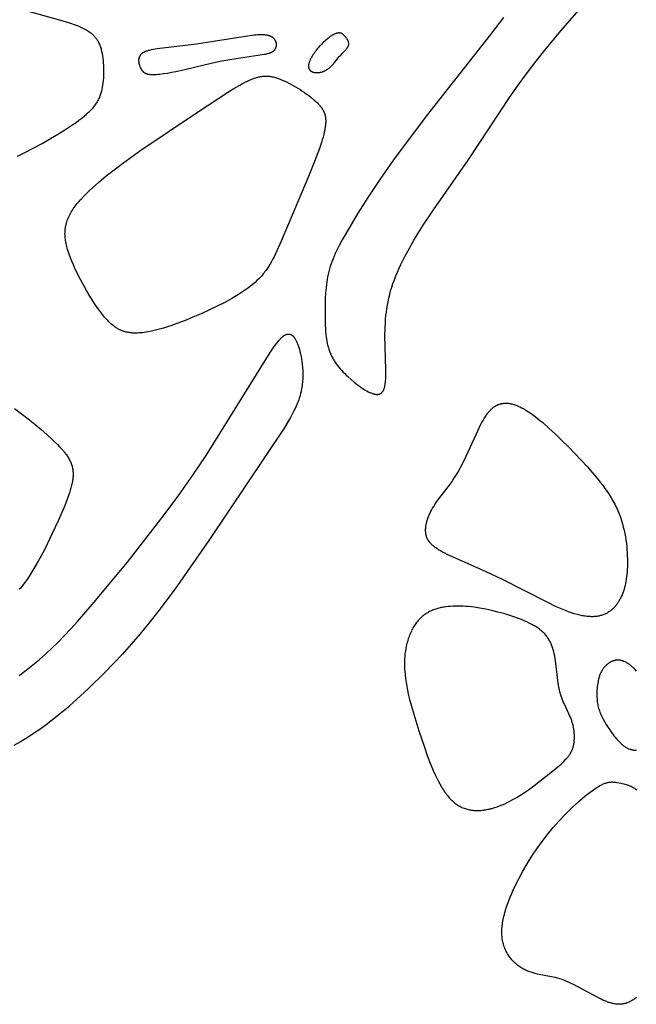
# Model space of a CAD drawing. Extents: x -220 to 187, y -210 to 225.
# Drawn here: x -94 to -79, y -59 to -36 of the extents above; entities that cross this region are included whole.
import ezdxf

# ---------------------------------------------------------------- set-up
doc = ezdxf.new("R2010")
doc.units = 0
doc.header["$MEASUREMENT"] = 0
doc.layers.add('LAYER_1', color=7, linetype='Continuous', true_color=0xffffff)

msp = doc.modelspace()

# ---------------------------------------------------------------- linework, layer by layer
at = {"layer": 'LAYER_1', "color": 5, "true_color": 0x0000ff}
for points in [[(-82.311, -35.709), (-82.617, -36.11), (-84.133, -38.031), (-84.898, -39.059), (-85.221, -39.521), (-85.499, -39.939), (-85.735, -40.313), (-85.935, -40.644), (-86.102, -40.934), (-86.174, -41.067), (-86.237, -41.195), (-86.266, -41.257), (-86.294, -41.318), (-86.319, -41.379), (-86.342, -41.439), (-86.364, -41.499), (-86.384, -41.559), (-86.402, -41.619), (-86.418, -41.68), (-86.433, -41.741), (-86.446, -41.803), (-86.457, -41.865), (-86.467, -41.927), (-86.475, -41.99), (-86.483, -42.053), (-86.494, -42.18), (-86.501, -42.307), (-86.505, -42.434), (-86.507, -42.683), (-86.503, -42.925), (-86.497, -43.043), (-86.493, -43.1), (-86.488, -43.157), (-86.482, -43.213), (-86.474, -43.268), (-86.465, -43.322), (-86.454, -43.375), (-86.448, -43.401), (-86.442, -43.427), (-86.435, -43.453), (-86.428, -43.478), (-86.42, -43.503), (-86.412, -43.528), (-86.403, -43.553), (-86.394, -43.577), (-86.384, -43.601), (-86.374, -43.625), (-86.363, -43.648), (-86.352, -43.672), (-86.34, -43.695), (-86.328, -43.717), (-86.315, -43.74), (-86.302, -43.762), (-86.288, -43.784), (-86.274, -43.805), (-86.26, -43.827), (-86.245, -43.848), (-86.215, -43.889), (-86.183, -43.93), (-86.15, -43.969), (-86.116, -44.007), (-86.081, -44.045), (-86.045, -44.082), (-86.009, -44.117), (-85.972, -44.152), (-85.897, -44.219), (-85.821, -44.283), (-85.745, -44.343), (-85.707, -44.37), (-85.669, -44.397), (-85.633, -44.422), (-85.596, -44.446), (-85.561, -44.467), (-85.526, -44.487), (-85.492, -44.506), (-85.475, -44.514), (-85.459, -44.522), (-85.443, -44.529), (-85.427, -44.536), (-85.411, -44.542), (-85.396, -44.547), (-85.381, -44.552), (-85.367, -44.557), (-85.353, -44.56), (-85.346, -44.562), (-85.339, -44.564), (-85.332, -44.565), (-85.326, -44.566), (-85.319, -44.567), (-85.313, -44.568), (-85.306, -44.569), (-85.3, -44.569), (-85.294, -44.569), (-85.288, -44.57), (-85.282, -44.57), (-85.276, -44.57), (-85.27, -44.569), (-85.264, -44.569), (-85.259, -44.568), (-85.253, -44.567), (-85.248, -44.566), (-85.243, -44.565), (-85.24, -44.565), (-85.237, -44.564), (-85.235, -44.563), (-85.232, -44.562), (-85.23, -44.562), (-85.227, -44.561), (-85.225, -44.56), (-85.222, -44.559), (-85.22, -44.558), (-85.217, -44.557), (-85.215, -44.556), (-85.213, -44.555), (-85.21, -44.554), (-85.208, -44.552), (-85.206, -44.551), (-85.203, -44.55), (-85.201, -44.548), (-85.199, -44.547), (-85.197, -44.546), (-85.194, -44.544), (-85.192, -44.543), (-85.19, -44.541), (-85.188, -44.539), (-85.186, -44.538), (-85.184, -44.536), (-85.182, -44.534), (-85.18, -44.533), (-85.178, -44.531), (-85.176, -44.529), (-85.174, -44.527), (-85.17, -44.523), (-85.166, -44.519), (-85.162, -44.515), (-85.159, -44.51), (-85.155, -44.505), (-85.152, -44.5), (-85.148, -44.495), (-85.145, -44.49), (-85.142, -44.485), (-85.139, -44.479), (-85.136, -44.473), (-85.133, -44.467), (-85.13, -44.461), (-85.127, -44.454), (-85.125, -44.448), (-85.122, -44.441), (-85.119, -44.434), (-85.117, -44.427), (-85.115, -44.42), (-85.11, -44.404), (-85.106, -44.388), (-85.102, -44.371), (-85.099, -44.353), (-85.095, -44.335), (-85.093, -44.316), (-85.09, -44.295), (-85.088, -44.274), (-85.086, -44.253), (-85.083, -44.207), (-85.081, -44.158), (-85.08, -44.107), (-85.08, -43.996), (-85.099, -43.179), (-85.096, -43.029), (-85.089, -42.875), (-85.084, -42.796), (-85.076, -42.717), (-85.067, -42.637), (-85.056, -42.557), (-85.043, -42.475), (-85.028, -42.392), (-85.01, -42.308), (-84.989, -42.224), (-84.966, -42.138), (-84.94, -42.051), (-84.911, -41.964), (-84.879, -41.875), (-84.844, -41.786), (-84.807, -41.695), (-84.767, -41.605), (-84.724, -41.513), (-84.633, -41.33), (-84.534, -41.145), (-84.428, -40.96), (-84.316, -40.776), (-84.2, -40.594), (-83.958, -40.234), (-83.141, -39.061), (-82.155, -37.566), (-81.969, -37.301), (-81.777, -37.036), (-81.577, -36.774), (-81.373, -36.517), (-80.966, -36.024), (-79.968, -34.862)], [(-93.736, -38.971), (-93.547, -38.877), (-93.352, -38.776), (-93.156, -38.668), (-92.962, -38.558), (-92.774, -38.446), (-92.597, -38.335), (-92.434, -38.227), (-92.359, -38.175), (-92.289, -38.125), (-92.224, -38.076), (-92.165, -38.029), (-92.111, -37.984), (-92.086, -37.961), (-92.062, -37.939), (-92.039, -37.917), (-92.017, -37.895), (-91.996, -37.874), (-91.976, -37.853), (-91.957, -37.831), (-91.94, -37.81), (-91.923, -37.789), (-91.907, -37.768), (-91.892, -37.746), (-91.877, -37.725), (-91.864, -37.704), (-91.851, -37.682), (-91.839, -37.661), (-91.828, -37.639), (-91.817, -37.617), (-91.808, -37.595), (-91.798, -37.572), (-91.79, -37.549), (-91.781, -37.526), (-91.774, -37.503), (-91.767, -37.479), (-91.76, -37.454), (-91.754, -37.43), (-91.748, -37.404), (-91.737, -37.352), (-91.728, -37.299), (-91.721, -37.243), (-91.714, -37.187), (-91.709, -37.129), (-91.706, -37.071), (-91.704, -37.012), (-91.704, -36.953), (-91.705, -36.895), (-91.707, -36.836), (-91.711, -36.778), (-91.716, -36.721), (-91.723, -36.665), (-91.731, -36.61), (-91.74, -36.557), (-91.746, -36.531), (-91.751, -36.506), (-91.757, -36.481), (-91.764, -36.457), (-91.77, -36.433), (-91.778, -36.41), (-91.786, -36.387), (-91.794, -36.365), (-91.803, -36.343), (-91.812, -36.322), (-91.823, -36.301), (-91.828, -36.291), (-91.834, -36.281), (-91.839, -36.27), (-91.845, -36.26), (-91.851, -36.251), (-91.858, -36.241), (-91.864, -36.231), (-91.871, -36.221), (-91.878, -36.212), (-91.885, -36.202), (-91.892, -36.193), (-91.9, -36.184), (-91.908, -36.175), (-91.916, -36.165), (-91.924, -36.156), (-91.932, -36.148), (-91.941, -36.139), (-91.95, -36.13), (-91.959, -36.121), (-91.969, -36.113), (-91.989, -36.095), (-92.01, -36.079), (-92.032, -36.062), (-92.055, -36.046), (-92.079, -36.03), (-92.105, -36.014), (-92.132, -35.998), (-92.16, -35.983), (-92.19, -35.968), (-92.221, -35.952), (-92.254, -35.937), (-92.287, -35.923), (-92.323, -35.908), (-92.398, -35.879), (-92.48, -35.85), (-92.658, -35.793), (-93.532, -35.55)], [(-93.691, -51.176), (-93.529, -51.053), (-93.371, -50.927), (-93.219, -50.798), (-93.071, -50.667), (-92.926, -50.533), (-92.782, -50.392), (-92.635, -50.243), (-92.483, -50.082), (-92.325, -49.908), (-91.977, -49.51), (-91.152, -48.512), (-90.31, -47.436), (-89.943, -46.939), (-89.611, -46.468), (-89.301, -46.005), (-87.799, -43.588), (-87.716, -43.465), (-87.678, -43.412), (-87.642, -43.365), (-87.609, -43.324), (-87.594, -43.305), (-87.579, -43.287), (-87.564, -43.271), (-87.55, -43.256), (-87.536, -43.242), (-87.522, -43.229), (-87.509, -43.217), (-87.497, -43.206), (-87.491, -43.201), (-87.484, -43.196), (-87.478, -43.192), (-87.473, -43.188), (-87.467, -43.184), (-87.461, -43.18), (-87.455, -43.177), (-87.449, -43.173), (-87.444, -43.17), (-87.438, -43.167), (-87.433, -43.165), (-87.427, -43.163), (-87.422, -43.16), (-87.417, -43.158), (-87.411, -43.157), (-87.406, -43.155), (-87.401, -43.154), (-87.396, -43.153), (-87.393, -43.152), (-87.39, -43.152), (-87.388, -43.152), (-87.385, -43.151), (-87.383, -43.151), (-87.38, -43.151), (-87.378, -43.15), (-87.375, -43.15), (-87.372, -43.15), (-87.37, -43.15), (-87.367, -43.15), (-87.365, -43.15), (-87.362, -43.15), (-87.36, -43.15), (-87.357, -43.151), (-87.355, -43.151), (-87.352, -43.151), (-87.35, -43.151), (-87.347, -43.152), (-87.345, -43.152), (-87.342, -43.153), (-87.34, -43.153), (-87.338, -43.154), (-87.335, -43.154), (-87.333, -43.155), (-87.33, -43.156), (-87.328, -43.156), (-87.325, -43.157), (-87.323, -43.158), (-87.321, -43.159), (-87.318, -43.16), (-87.316, -43.161), (-87.313, -43.162), (-87.311, -43.163), (-87.309, -43.164), (-87.306, -43.165), (-87.302, -43.168), (-87.297, -43.17), (-87.292, -43.173), (-87.288, -43.176), (-87.283, -43.18), (-87.278, -43.183), (-87.274, -43.187), (-87.269, -43.191), (-87.265, -43.195), (-87.26, -43.199), (-87.256, -43.204), (-87.251, -43.208), (-87.247, -43.213), (-87.243, -43.218), (-87.238, -43.223), (-87.234, -43.229), (-87.23, -43.235), (-87.225, -43.241), (-87.221, -43.247), (-87.217, -43.253), (-87.209, -43.266), (-87.2, -43.28), (-87.192, -43.295), (-87.184, -43.311), (-87.176, -43.327), (-87.168, -43.344), (-87.161, -43.363), (-87.153, -43.382), (-87.146, -43.402), (-87.138, -43.422), (-87.124, -43.466), (-87.11, -43.514), (-87.097, -43.565), (-87.084, -43.619), (-87.072, -43.676), (-87.061, -43.736), (-87.051, -43.799), (-87.043, -43.864), (-87.037, -43.93), (-87.032, -43.999), (-87.03, -44.069), (-87.03, -44.141), (-87.031, -44.177), (-87.033, -44.214), (-87.035, -44.25), (-87.038, -44.287), (-87.042, -44.324), (-87.046, -44.361), (-87.052, -44.399), (-87.058, -44.436), (-87.065, -44.473), (-87.072, -44.511), (-87.081, -44.548), (-87.091, -44.585), (-87.101, -44.622), (-87.113, -44.659), (-87.126, -44.697), (-87.139, -44.734), (-87.153, -44.771), (-87.169, -44.808), (-87.185, -44.846), (-87.202, -44.883), (-87.238, -44.959), (-87.278, -45.036), (-87.322, -45.114), (-87.368, -45.194), (-87.471, -45.361), (-89.241, -48.008), (-90.033, -49.14), (-90.44, -49.684), (-90.646, -49.945), (-90.853, -50.198), (-91.061, -50.441), (-91.269, -50.673), (-91.475, -50.895), (-91.679, -51.105), (-92.071, -51.488), (-92.433, -51.821), (-92.601, -51.967), (-92.76, -52.1), (-92.913, -52.223), (-93.062, -52.337), (-93.209, -52.444), (-93.357, -52.545), (-93.507, -52.641), (-93.661, -52.734), (-93.822, -52.826)], [(-93.804, -44.902), (-93.645, -45.019), (-93.486, -45.142), (-93.33, -45.267), (-93.181, -45.392), (-93.041, -45.516), (-92.912, -45.634), (-92.797, -45.747), (-92.746, -45.8), (-92.7, -45.851), (-92.657, -45.9), (-92.637, -45.924), (-92.618, -45.947), (-92.6, -45.971), (-92.583, -45.994), (-92.567, -46.017), (-92.552, -46.039), (-92.538, -46.062), (-92.524, -46.084), (-92.512, -46.106), (-92.501, -46.128), (-92.49, -46.15), (-92.48, -46.172), (-92.471, -46.194), (-92.463, -46.216), (-92.456, -46.238), (-92.453, -46.249), (-92.45, -46.26), (-92.447, -46.271), (-92.444, -46.282), (-92.442, -46.293), (-92.44, -46.305), (-92.438, -46.316), (-92.436, -46.327), (-92.432, -46.35), (-92.43, -46.373), (-92.428, -46.396), (-92.427, -46.42), (-92.427, -46.444), (-92.428, -46.468), (-92.429, -46.492), (-92.431, -46.517), (-92.433, -46.543), (-92.437, -46.569), (-92.441, -46.595), (-92.445, -46.622), (-92.45, -46.649), (-92.456, -46.677), (-92.463, -46.705), (-92.477, -46.763), (-92.494, -46.822), (-92.513, -46.884), (-92.535, -46.947), (-92.583, -47.079), (-92.64, -47.219), (-92.771, -47.523), (-92.925, -47.858), (-93.095, -48.205), (-93.185, -48.377), (-93.278, -48.545), (-93.372, -48.705), (-93.42, -48.782), (-93.468, -48.856), (-93.516, -48.927), (-93.565, -48.994), (-93.615, -49.059), (-93.641, -49.091), (-93.667, -49.121), (-93.693, -49.151)], [(-79.192, -51.072), (-79.223, -51.039), (-79.254, -51.007), (-79.27, -50.992), (-79.285, -50.978), (-79.301, -50.964), (-79.316, -50.951), (-79.331, -50.938), (-79.347, -50.926), (-79.362, -50.915), (-79.378, -50.904), (-79.393, -50.894), (-79.408, -50.884), (-79.424, -50.875), (-79.439, -50.867), (-79.454, -50.859), (-79.469, -50.852), (-79.477, -50.848), (-79.485, -50.845), (-79.492, -50.842), (-79.5, -50.839), (-79.508, -50.836), (-79.515, -50.834), (-79.523, -50.832), (-79.53, -50.829), (-79.538, -50.827), (-79.546, -50.825), (-79.553, -50.824), (-79.561, -50.822), (-79.568, -50.821), (-79.576, -50.82), (-79.584, -50.819), (-79.591, -50.818), (-79.599, -50.817), (-79.606, -50.816), (-79.614, -50.816), (-79.622, -50.816), (-79.629, -50.816), (-79.637, -50.816), (-79.644, -50.816), (-79.652, -50.817), (-79.66, -50.818), (-79.667, -50.819), (-79.675, -50.82), (-79.682, -50.821), (-79.69, -50.822), (-79.697, -50.824), (-79.705, -50.826), (-79.712, -50.827), (-79.72, -50.829), (-79.727, -50.832), (-79.735, -50.834), (-79.742, -50.837), (-79.749, -50.839), (-79.757, -50.842), (-79.764, -50.845), (-79.771, -50.848), (-79.778, -50.851), (-79.786, -50.855), (-79.793, -50.859), (-79.8, -50.862), (-79.807, -50.866), (-79.814, -50.87), (-79.821, -50.874), (-79.828, -50.879), (-79.835, -50.883), (-79.842, -50.888), (-79.848, -50.893), (-79.855, -50.898), (-79.868, -50.908), (-79.882, -50.919), (-79.894, -50.93), (-79.907, -50.942), (-79.919, -50.954), (-79.931, -50.967), (-79.943, -50.98), (-79.954, -50.994), (-79.965, -51.009), (-79.976, -51.023), (-79.986, -51.039), (-79.996, -51.055), (-80.006, -51.071), (-80.015, -51.087), (-80.024, -51.104), (-80.032, -51.122), (-80.04, -51.14), (-80.048, -51.158), (-80.055, -51.177), (-80.062, -51.196), (-80.068, -51.215), (-80.074, -51.235), (-80.079, -51.254), (-80.084, -51.274), (-80.089, -51.295), (-80.093, -51.315), (-80.101, -51.356), (-80.107, -51.398), (-80.112, -51.44), (-80.116, -51.482), (-80.119, -51.524), (-80.12, -51.565), (-80.121, -51.606), (-80.12, -51.646), (-80.119, -51.685), (-80.116, -51.723), (-80.113, -51.76), (-80.11, -51.795), (-80.105, -51.828), (-80.1, -51.861), (-80.094, -51.892), (-80.087, -51.922), (-80.079, -51.952), (-80.07, -51.982), (-80.06, -52.011), (-80.049, -52.04), (-80.037, -52.069), (-80.024, -52.098), (-80.01, -52.128), (-79.994, -52.159), (-79.978, -52.19), (-79.941, -52.257), (-79.899, -52.328), (-79.852, -52.403), (-79.801, -52.48), (-79.774, -52.518), (-79.746, -52.556), (-79.718, -52.593), (-79.689, -52.63), (-79.659, -52.665), (-79.63, -52.699), (-79.599, -52.731), (-79.584, -52.747), (-79.569, -52.762), (-79.553, -52.776), (-79.538, -52.79), (-79.523, -52.803), (-79.507, -52.816), (-79.492, -52.828), (-79.476, -52.839), (-79.461, -52.85), (-79.445, -52.86), (-79.43, -52.869), (-79.415, -52.878), (-79.399, -52.886), (-79.384, -52.893), (-79.368, -52.9), (-79.353, -52.906), (-79.345, -52.909), (-79.338, -52.911), (-79.33, -52.914), (-79.323, -52.916), (-79.315, -52.918), (-79.307, -52.92), (-79.3, -52.922), (-79.292, -52.924), (-79.285, -52.925), (-79.277, -52.927), (-79.27, -52.928), (-79.262, -52.929), (-79.255, -52.93), (-79.247, -52.931), (-79.24, -52.932), (-79.233, -52.932), (-79.225, -52.932), (-79.218, -52.933), (-79.21, -52.933), (-79.203, -52.933), (-79.196, -52.932), (-79.189, -52.932)], [(-79.184, -58.744), (-79.204, -58.759), (-79.223, -58.773), (-79.243, -58.787), (-79.263, -58.799), (-79.283, -58.812), (-79.303, -58.824), (-79.324, -58.835), (-79.344, -58.845), (-79.364, -58.855), (-79.384, -58.863), (-79.405, -58.872), (-79.415, -58.875), (-79.425, -58.879), (-79.436, -58.882), (-79.446, -58.885), (-79.456, -58.888), (-79.466, -58.891), (-79.477, -58.894), (-79.487, -58.896), (-79.497, -58.898), (-79.507, -58.9), (-79.518, -58.901), (-79.528, -58.903), (-79.538, -58.904), (-79.549, -58.905), (-79.559, -58.906), (-79.569, -58.906), (-79.58, -58.907), (-79.59, -58.907), (-79.6, -58.907), (-79.611, -58.907), (-79.621, -58.907), (-79.632, -58.906), (-79.653, -58.904), (-79.674, -58.902), (-79.695, -58.899), (-79.716, -58.896), (-79.737, -58.891), (-79.759, -58.886), (-79.78, -58.881), (-79.802, -58.875), (-79.823, -58.868), (-79.845, -58.861), (-79.867, -58.853), (-79.889, -58.845), (-79.933, -58.827), (-79.978, -58.807), (-80.023, -58.786), (-80.07, -58.763), (-80.565, -58.493), (-80.67, -58.44), (-80.722, -58.415), (-80.775, -58.391), (-80.829, -58.368), (-80.882, -58.346), (-80.935, -58.327), (-80.989, -58.309), (-81.042, -58.294), (-81.096, -58.28), (-81.149, -58.267), (-81.516, -58.195), (-81.567, -58.183), (-81.617, -58.169), (-81.642, -58.162), (-81.667, -58.154), (-81.692, -58.146), (-81.717, -58.137), (-81.741, -58.128), (-81.765, -58.117), (-81.789, -58.107), (-81.813, -58.095), (-81.837, -58.083), (-81.861, -58.07), (-81.884, -58.056), (-81.907, -58.042), (-81.93, -58.027), (-81.952, -58.011), (-81.975, -57.995), (-81.996, -57.977), (-82.018, -57.959), (-82.039, -57.941), (-82.059, -57.922), (-82.079, -57.902), (-82.099, -57.881), (-82.118, -57.86), (-82.137, -57.838), (-82.154, -57.815), (-82.172, -57.792), (-82.188, -57.768), (-82.205, -57.744), (-82.22, -57.719), (-82.235, -57.693), (-82.249, -57.667), (-82.262, -57.64), (-82.274, -57.612), (-82.286, -57.584), (-82.296, -57.555), (-82.306, -57.526), (-82.315, -57.496), (-82.323, -57.466), (-82.33, -57.435), (-82.337, -57.404), (-82.342, -57.372), (-82.346, -57.339), (-82.349, -57.306), (-82.351, -57.273), (-82.352, -57.239), (-82.352, -57.204), (-82.352, -57.169), (-82.35, -57.134), (-82.347, -57.098), (-82.344, -57.062), (-82.339, -57.025), (-82.334, -56.988), (-82.328, -56.95), (-82.32, -56.912), (-82.313, -56.874), (-82.304, -56.835), (-82.294, -56.796), (-82.273, -56.717), (-82.248, -56.636), (-82.221, -56.555), (-82.191, -56.472), (-82.158, -56.388), (-82.122, -56.303), (-82.084, -56.217), (-82.044, -56.131), (-82.001, -56.044), (-81.956, -55.956), (-81.86, -55.78), (-81.756, -55.603), (-81.645, -55.427), (-81.528, -55.252), (-81.405, -55.081), (-81.277, -54.914), (-81.144, -54.752), (-81.007, -54.596), (-80.869, -54.448), (-80.731, -54.31), (-80.595, -54.182), (-80.464, -54.067), (-80.401, -54.014), (-80.34, -53.965), (-80.281, -53.92), (-80.224, -53.878), (-80.17, -53.841), (-80.119, -53.808), (-80.095, -53.793), (-80.072, -53.78), (-80.049, -53.767), (-80.027, -53.756), (-80.006, -53.745), (-79.986, -53.736), (-79.966, -53.727), (-79.946, -53.719), (-79.928, -53.712), (-79.91, -53.706), (-79.892, -53.701), (-79.875, -53.696), (-79.858, -53.692), (-79.842, -53.689), (-79.827, -53.686), (-79.811, -53.684), (-79.796, -53.683), (-79.782, -53.682), (-79.767, -53.681), (-79.753, -53.681), (-79.739, -53.682), (-79.726, -53.683), (-79.713, -53.684), (-79.699, -53.685), (-79.686, -53.687), (-79.673, -53.689), (-79.648, -53.693), (-79.596, -53.703), (-79.49, -53.726), (-79.463, -53.732), (-79.435, -53.74), (-79.408, -53.748), (-79.394, -53.753), (-79.38, -53.758), (-79.366, -53.763), (-79.352, -53.769), (-79.338, -53.774), (-79.324, -53.781), (-79.31, -53.787), (-79.296, -53.794), (-79.282, -53.802), (-79.268, -53.81), (-79.254, -53.818), (-79.239, -53.827), (-79.225, -53.837), (-79.211, -53.847), (-79.197, -53.857), (-79.183, -53.868)]]:
    msp.add_lwpolyline(points, dxfattribs=at)
for points in [[(-86.424, -36.908), (-86.414, -36.9), (-86.405, -36.892), (-86.395, -36.884), (-86.385, -36.875), (-86.366, -36.857), (-86.348, -36.838), (-86.329, -36.819), (-86.311, -36.798), (-86.276, -36.756), (-86.173, -36.63), (-86.14, -36.592), (-86.108, -36.556), (-86.02, -36.466), (-86.008, -36.452), (-85.997, -36.439), (-85.991, -36.432), (-85.986, -36.426), (-85.982, -36.419), (-85.977, -36.413), (-85.973, -36.406), (-85.971, -36.403), (-85.969, -36.4), (-85.967, -36.397), (-85.965, -36.393), (-85.964, -36.39), (-85.962, -36.387), (-85.961, -36.384), (-85.959, -36.381), (-85.958, -36.377), (-85.957, -36.374), (-85.956, -36.371), (-85.955, -36.368), (-85.954, -36.364), (-85.953, -36.361), (-85.952, -36.358), (-85.951, -36.354), (-85.951, -36.351), (-85.95, -36.348), (-85.95, -36.344), (-85.95, -36.341), (-85.949, -36.338), (-85.949, -36.334), (-85.949, -36.331), (-85.949, -36.328), (-85.949, -36.324), (-85.95, -36.321), (-85.95, -36.317), (-85.95, -36.314), (-85.951, -36.311), (-85.951, -36.307), (-85.952, -36.304), (-85.952, -36.3), (-85.953, -36.297), (-85.954, -36.294), (-85.955, -36.29), (-85.956, -36.287), (-85.957, -36.283), (-85.958, -36.28), (-85.96, -36.273), (-85.963, -36.266), (-85.966, -36.259), (-85.969, -36.253), (-85.972, -36.246), (-85.976, -36.239), (-85.979, -36.232), (-85.983, -36.226), (-85.987, -36.219), (-85.991, -36.213), (-85.995, -36.206), (-86, -36.2), (-86.009, -36.187), (-86.019, -36.175), (-86.029, -36.163), (-86.039, -36.151), (-86.049, -36.14), (-86.055, -36.134), (-86.06, -36.129), (-86.065, -36.124), (-86.071, -36.119), (-86.076, -36.114), (-86.082, -36.11), (-86.088, -36.105), (-86.091, -36.103), (-86.094, -36.101), (-86.097, -36.099), (-86.1, -36.097), (-86.103, -36.095), (-86.106, -36.093), (-86.109, -36.092), (-86.112, -36.09), (-86.115, -36.088), (-86.119, -36.087), (-86.122, -36.085), (-86.125, -36.084), (-86.128, -36.083), (-86.132, -36.081), (-86.135, -36.08), (-86.139, -36.079), (-86.142, -36.078), (-86.146, -36.077), (-86.149, -36.077), (-86.153, -36.076), (-86.157, -36.075), (-86.16, -36.075), (-86.164, -36.074), (-86.168, -36.074), (-86.172, -36.073), (-86.176, -36.073), (-86.18, -36.073), (-86.184, -36.073), (-86.188, -36.073), (-86.192, -36.074), (-86.196, -36.074), (-86.201, -36.074), (-86.205, -36.075), (-86.209, -36.076), (-86.214, -36.076), (-86.218, -36.077), (-86.223, -36.078), (-86.227, -36.079), (-86.232, -36.081), (-86.237, -36.082), (-86.242, -36.083), (-86.247, -36.085), (-86.252, -36.087), (-86.257, -36.089), (-86.267, -36.093), (-86.278, -36.097), (-86.289, -36.102), (-86.3, -36.108), (-86.311, -36.114), (-86.323, -36.121), (-86.335, -36.128), (-86.347, -36.135), (-86.359, -36.143), (-86.384, -36.16), (-86.409, -36.179), (-86.435, -36.199), (-86.461, -36.22), (-86.488, -36.242), (-86.514, -36.266), (-86.54, -36.29), (-86.567, -36.315), (-86.592, -36.341), (-86.618, -36.368), (-86.643, -36.395), (-86.667, -36.423), (-86.69, -36.45), (-86.713, -36.478), (-86.734, -36.506), (-86.754, -36.534), (-86.774, -36.562), (-86.792, -36.589), (-86.809, -36.617), (-86.825, -36.644), (-86.839, -36.67), (-86.846, -36.683), (-86.852, -36.696), (-86.858, -36.708), (-86.863, -36.721), (-86.868, -36.733), (-86.873, -36.745), (-86.877, -36.757), (-86.881, -36.769), (-86.885, -36.78), (-86.888, -36.791), (-86.89, -36.802), (-86.892, -36.808), (-86.893, -36.813), (-86.893, -36.818), (-86.894, -36.823), (-86.895, -36.828), (-86.895, -36.833), (-86.896, -36.838), (-86.896, -36.843), (-86.896, -36.848), (-86.896, -36.852), (-86.896, -36.857), (-86.896, -36.861), (-86.896, -36.866), (-86.896, -36.87), (-86.895, -36.874), (-86.895, -36.879), (-86.894, -36.883), (-86.893, -36.887), (-86.892, -36.891), (-86.891, -36.895), (-86.89, -36.899), (-86.889, -36.902), (-86.888, -36.906), (-86.886, -36.91), (-86.885, -36.913), (-86.883, -36.917), (-86.882, -36.92), (-86.88, -36.923), (-86.878, -36.927), (-86.876, -36.93), (-86.874, -36.933), (-86.872, -36.936), (-86.87, -36.939), (-86.868, -36.942), (-86.865, -36.945), (-86.863, -36.948), (-86.86, -36.95), (-86.858, -36.953), (-86.855, -36.956), (-86.852, -36.958), (-86.85, -36.96), (-86.847, -36.963), (-86.844, -36.965), (-86.841, -36.967), (-86.838, -36.97), (-86.834, -36.972), (-86.831, -36.974), (-86.828, -36.976), (-86.824, -36.978), (-86.821, -36.979), (-86.818, -36.981), (-86.814, -36.983), (-86.81, -36.985), (-86.807, -36.986), (-86.803, -36.988), (-86.799, -36.989), (-86.795, -36.991), (-86.792, -36.992), (-86.788, -36.993), (-86.784, -36.994), (-86.776, -36.997), (-86.767, -36.999), (-86.759, -37.001), (-86.75, -37.002), (-86.742, -37.003), (-86.733, -37.004), (-86.724, -37.005), (-86.714, -37.006), (-86.705, -37.006), (-86.696, -37.006), (-86.686, -37.006), (-86.677, -37.006), (-86.667, -37.005), (-86.657, -37.005), (-86.647, -37.003), (-86.637, -37.002), (-86.627, -37), (-86.617, -36.998), (-86.607, -36.996), (-86.597, -36.994), (-86.587, -36.991), (-86.577, -36.988), (-86.566, -36.985), (-86.556, -36.981), (-86.546, -36.977), (-86.535, -36.973), (-86.525, -36.969), (-86.515, -36.964), (-86.505, -36.959), (-86.494, -36.954), (-86.484, -36.948), (-86.474, -36.942), (-86.464, -36.936), (-86.454, -36.93), (-86.444, -36.923), (-86.434, -36.916)], [(-89.8, -36.933), (-89.154, -36.777), (-88.929, -36.728), (-88.699, -36.687), (-88.084, -36.596), (-87.94, -36.574), (-87.91, -36.568), (-87.882, -36.562), (-87.856, -36.556), (-87.832, -36.55), (-87.821, -36.546), (-87.81, -36.543), (-87.799, -36.539), (-87.789, -36.536), (-87.779, -36.532), (-87.77, -36.528), (-87.761, -36.524), (-87.753, -36.52), (-87.749, -36.517), (-87.745, -36.515), (-87.741, -36.513), (-87.737, -36.511), (-87.734, -36.508), (-87.73, -36.506), (-87.727, -36.503), (-87.723, -36.501), (-87.72, -36.498), (-87.716, -36.496), (-87.713, -36.493), (-87.71, -36.49), (-87.707, -36.487), (-87.704, -36.485), (-87.701, -36.482), (-87.698, -36.479), (-87.696, -36.476), (-87.693, -36.473), (-87.691, -36.47), (-87.688, -36.466), (-87.686, -36.463), (-87.683, -36.46), (-87.681, -36.456), (-87.679, -36.453), (-87.677, -36.45), (-87.675, -36.446), (-87.673, -36.443), (-87.671, -36.439), (-87.669, -36.435), (-87.667, -36.432), (-87.666, -36.428), (-87.664, -36.424), (-87.662, -36.421), (-87.661, -36.417), (-87.66, -36.413), (-87.658, -36.409), (-87.657, -36.405), (-87.656, -36.401), (-87.655, -36.397), (-87.654, -36.393), (-87.653, -36.389), (-87.652, -36.385), (-87.652, -36.381), (-87.651, -36.377), (-87.651, -36.373), (-87.65, -36.369), (-87.65, -36.365), (-87.649, -36.361), (-87.649, -36.357), (-87.649, -36.353), (-87.649, -36.348), (-87.649, -36.344), (-87.649, -36.34), (-87.649, -36.336), (-87.649, -36.332), (-87.65, -36.328), (-87.65, -36.324), (-87.651, -36.32), (-87.651, -36.315), (-87.652, -36.311), (-87.653, -36.307), (-87.654, -36.303), (-87.655, -36.299), (-87.656, -36.295), (-87.657, -36.291), (-87.658, -36.287), (-87.659, -36.283), (-87.661, -36.279), (-87.662, -36.275), (-87.664, -36.271), (-87.665, -36.267), (-87.667, -36.263), (-87.669, -36.259), (-87.671, -36.256), (-87.673, -36.252), (-87.675, -36.248), (-87.677, -36.244), (-87.679, -36.241), (-87.682, -36.237), (-87.684, -36.233), (-87.687, -36.23), (-87.689, -36.226), (-87.692, -36.223), (-87.695, -36.219), (-87.698, -36.216), (-87.7, -36.213), (-87.704, -36.209), (-87.707, -36.206), (-87.71, -36.203), (-87.713, -36.2), (-87.717, -36.197), (-87.72, -36.193), (-87.724, -36.19), (-87.728, -36.188), (-87.732, -36.185), (-87.736, -36.182), (-87.74, -36.179), (-87.744, -36.176), (-87.748, -36.173), (-87.752, -36.171), (-87.757, -36.168), (-87.761, -36.166), (-87.766, -36.163), (-87.771, -36.161), (-87.776, -36.158), (-87.781, -36.156), (-87.791, -36.152), (-87.802, -36.147), (-87.813, -36.143), (-87.825, -36.14), (-87.837, -36.136), (-87.849, -36.133), (-87.862, -36.13), (-87.876, -36.127), (-87.89, -36.125), (-87.904, -36.123), (-87.919, -36.121), (-87.935, -36.119), (-87.951, -36.118), (-87.967, -36.117), (-87.984, -36.116), (-88.001, -36.116), (-88.019, -36.116), (-88.057, -36.116), (-88.097, -36.118), (-88.138, -36.122), (-88.182, -36.126), (-88.228, -36.131), (-88.326, -36.145), (-89.526, -36.334), (-90.453, -36.449), (-90.503, -36.456), (-90.55, -36.464), (-90.593, -36.473), (-90.635, -36.482), (-90.654, -36.487), (-90.673, -36.492), (-90.69, -36.498), (-90.708, -36.504), (-90.724, -36.509), (-90.74, -36.516), (-90.747, -36.519), (-90.754, -36.522), (-90.761, -36.526), (-90.768, -36.529), (-90.775, -36.533), (-90.781, -36.536), (-90.788, -36.54), (-90.794, -36.544), (-90.8, -36.548), (-90.805, -36.552), (-90.811, -36.556), (-90.816, -36.56), (-90.821, -36.564), (-90.826, -36.568), (-90.83, -36.573), (-90.835, -36.578), (-90.839, -36.582), (-90.843, -36.587), (-90.847, -36.592), (-90.85, -36.597), (-90.854, -36.602), (-90.857, -36.607), (-90.86, -36.612), (-90.863, -36.617), (-90.866, -36.622), (-90.868, -36.627), (-90.871, -36.633), (-90.873, -36.638), (-90.875, -36.644), (-90.877, -36.649), (-90.878, -36.655), (-90.88, -36.66), (-90.881, -36.666), (-90.882, -36.672), (-90.883, -36.677), (-90.884, -36.683), (-90.885, -36.689), (-90.886, -36.695), (-90.886, -36.701), (-90.887, -36.707), (-90.887, -36.712), (-90.887, -36.718), (-90.887, -36.724), (-90.887, -36.73), (-90.887, -36.736), (-90.886, -36.742), (-90.886, -36.748), (-90.885, -36.754), (-90.884, -36.766), (-90.882, -36.778), (-90.88, -36.789), (-90.877, -36.801), (-90.874, -36.813), (-90.871, -36.824), (-90.867, -36.835), (-90.864, -36.846), (-90.86, -36.857), (-90.855, -36.868), (-90.851, -36.879), (-90.846, -36.889), (-90.841, -36.899), (-90.837, -36.908), (-90.832, -36.917), (-90.826, -36.926), (-90.821, -36.935), (-90.816, -36.943), (-90.81, -36.951), (-90.807, -36.955), (-90.804, -36.959), (-90.801, -36.963), (-90.798, -36.966), (-90.795, -36.97), (-90.792, -36.973), (-90.789, -36.977), (-90.786, -36.98), (-90.783, -36.983), (-90.779, -36.986), (-90.776, -36.989), (-90.772, -36.992), (-90.769, -36.995), (-90.765, -36.998), (-90.761, -37.001), (-90.758, -37.003), (-90.754, -37.006), (-90.75, -37.008), (-90.746, -37.011), (-90.742, -37.013), (-90.737, -37.015), (-90.733, -37.018), (-90.729, -37.02), (-90.724, -37.022), (-90.72, -37.024), (-90.715, -37.026), (-90.71, -37.028), (-90.706, -37.029), (-90.701, -37.031), (-90.696, -37.033), (-90.69, -37.034), (-90.685, -37.036), (-90.68, -37.037), (-90.674, -37.038), (-90.663, -37.041), (-90.651, -37.043), (-90.639, -37.045), (-90.626, -37.046), (-90.613, -37.047), (-90.599, -37.048), (-90.585, -37.049), (-90.57, -37.05), (-90.538, -37.05), (-90.504, -37.049), (-90.468, -37.046), (-90.429, -37.043), (-90.389, -37.039), (-90.302, -37.029), (-90.209, -37.015), (-90.112, -36.998), (-90.01, -36.978)], [(-86.895, -39.447), (-87.538, -40.97), (-87.673, -41.267), (-87.706, -41.334), (-87.739, -41.398), (-87.773, -41.459), (-87.807, -41.518), (-87.843, -41.575), (-87.861, -41.603), (-87.88, -41.63), (-87.899, -41.657), (-87.919, -41.684), (-87.939, -41.71), (-87.96, -41.736), (-87.981, -41.762), (-88.003, -41.787), (-88.026, -41.812), (-88.05, -41.837), (-88.074, -41.862), (-88.099, -41.887), (-88.125, -41.911), (-88.152, -41.936), (-88.18, -41.96), (-88.209, -41.984), (-88.269, -42.032), (-88.333, -42.08), (-88.401, -42.128), (-88.471, -42.175), (-88.545, -42.222), (-88.621, -42.269), (-88.7, -42.315), (-88.866, -42.406), (-89.042, -42.496), (-89.226, -42.585), (-89.416, -42.672), (-89.612, -42.757), (-89.811, -42.838), (-90.01, -42.913), (-90.109, -42.948), (-90.207, -42.981), (-90.303, -43.011), (-90.398, -43.038), (-90.491, -43.062), (-90.582, -43.083), (-90.669, -43.101), (-90.712, -43.108), (-90.754, -43.114), (-90.795, -43.119), (-90.835, -43.123), (-90.875, -43.126), (-90.913, -43.128), (-90.95, -43.129), (-90.987, -43.129), (-91.022, -43.127), (-91.039, -43.126), (-91.056, -43.125), (-91.073, -43.123), (-91.09, -43.121), (-91.106, -43.118), (-91.123, -43.116), (-91.139, -43.113), (-91.155, -43.11), (-91.17, -43.106), (-91.186, -43.103), (-91.201, -43.099), (-91.216, -43.094), (-91.231, -43.09), (-91.246, -43.085), (-91.261, -43.08), (-91.275, -43.074), (-91.29, -43.068), (-91.304, -43.062), (-91.318, -43.056), (-91.332, -43.049), (-91.346, -43.043), (-91.359, -43.035), (-91.373, -43.028), (-91.386, -43.02), (-91.4, -43.012), (-91.413, -43.004), (-91.426, -42.996), (-91.439, -42.987), (-91.465, -42.968), (-91.49, -42.949), (-91.515, -42.928), (-91.54, -42.907), (-91.565, -42.884), (-91.59, -42.86), (-91.614, -42.835), (-91.638, -42.809), (-91.662, -42.782), (-91.687, -42.754), (-91.711, -42.725), (-91.759, -42.663), (-91.809, -42.597), (-91.859, -42.527), (-91.909, -42.453), (-92.011, -42.296), (-92.111, -42.129), (-92.208, -41.956), (-92.3, -41.781), (-92.343, -41.694), (-92.383, -41.607), (-92.422, -41.521), (-92.457, -41.437), (-92.49, -41.356), (-92.519, -41.276), (-92.544, -41.2), (-92.556, -41.162), (-92.566, -41.126), (-92.576, -41.09), (-92.584, -41.055), (-92.592, -41.02), (-92.599, -40.985), (-92.604, -40.952), (-92.609, -40.918), (-92.613, -40.886), (-92.616, -40.853), (-92.617, -40.821), (-92.618, -40.789), (-92.617, -40.758), (-92.616, -40.727), (-92.614, -40.696), (-92.612, -40.68), (-92.61, -40.665), (-92.608, -40.65), (-92.605, -40.635), (-92.603, -40.619), (-92.6, -40.604), (-92.596, -40.589), (-92.593, -40.574), (-92.589, -40.559), (-92.585, -40.544), (-92.576, -40.514), (-92.566, -40.484), (-92.555, -40.454), (-92.542, -40.424), (-92.529, -40.394), (-92.514, -40.364), (-92.498, -40.334), (-92.481, -40.303), (-92.463, -40.273), (-92.444, -40.242), (-92.423, -40.211), (-92.401, -40.18), (-92.378, -40.148), (-92.354, -40.116), (-92.329, -40.084), (-92.302, -40.052), (-92.246, -39.987), (-92.185, -39.921), (-92.121, -39.855), (-92.052, -39.787), (-91.979, -39.718), (-91.902, -39.649), (-91.821, -39.578), (-91.649, -39.435), (-91.463, -39.288), (-91.264, -39.138), (-90.835, -38.829), (-89.507, -37.936), (-88.798, -37.471), (-88.65, -37.38), (-88.513, -37.3), (-88.448, -37.264), (-88.386, -37.232), (-88.327, -37.203), (-88.27, -37.177), (-88.242, -37.166), (-88.215, -37.155), (-88.189, -37.145), (-88.163, -37.136), (-88.137, -37.128), (-88.112, -37.12), (-88.088, -37.114), (-88.063, -37.108), (-88.04, -37.103), (-88.016, -37.098), (-87.993, -37.095), (-87.97, -37.092), (-87.947, -37.09), (-87.925, -37.089), (-87.902, -37.088), (-87.88, -37.088), (-87.858, -37.089), (-87.836, -37.09), (-87.814, -37.092), (-87.792, -37.095), (-87.77, -37.099), (-87.748, -37.103), (-87.725, -37.108), (-87.703, -37.113), (-87.681, -37.119), (-87.658, -37.126), (-87.635, -37.134), (-87.612, -37.142), (-87.588, -37.15), (-87.565, -37.159), (-87.516, -37.179), (-87.466, -37.202), (-87.415, -37.226), (-87.362, -37.252), (-87.309, -37.28), (-87.255, -37.31), (-87.201, -37.34), (-87.147, -37.373), (-87.094, -37.406), (-87.042, -37.44), (-86.99, -37.474), (-86.94, -37.509), (-86.892, -37.544), (-86.845, -37.58), (-86.801, -37.615), (-86.76, -37.65), (-86.721, -37.685), (-86.703, -37.702), (-86.686, -37.719), (-86.669, -37.736), (-86.653, -37.753), (-86.638, -37.769), (-86.624, -37.786), (-86.611, -37.803), (-86.598, -37.82), (-86.586, -37.836), (-86.575, -37.853), (-86.564, -37.87), (-86.559, -37.879), (-86.554, -37.888), (-86.55, -37.896), (-86.545, -37.905), (-86.541, -37.914), (-86.537, -37.922), (-86.533, -37.931), (-86.529, -37.94), (-86.526, -37.949), (-86.522, -37.958), (-86.519, -37.967), (-86.516, -37.976), (-86.513, -37.985), (-86.511, -37.995), (-86.508, -38.004), (-86.506, -38.013), (-86.504, -38.023), (-86.502, -38.033), (-86.5, -38.042), (-86.498, -38.052), (-86.497, -38.062), (-86.496, -38.072), (-86.494, -38.092), (-86.492, -38.113), (-86.491, -38.134), (-86.491, -38.156), (-86.492, -38.178), (-86.493, -38.201), (-86.495, -38.224), (-86.497, -38.248), (-86.501, -38.272), (-86.504, -38.297), (-86.509, -38.323), (-86.513, -38.35), (-86.525, -38.405), (-86.539, -38.462), (-86.555, -38.523), (-86.574, -38.585), (-86.594, -38.651), (-86.641, -38.79), (-86.755, -39.098)], [(-80.934, -49.622), (-81.012, -49.589), (-81.091, -49.553), (-81.258, -49.473), (-82.354, -48.911), (-82.72, -48.74), (-83.511, -48.392), (-83.636, -48.332), (-83.692, -48.304), (-83.745, -48.276), (-83.794, -48.248), (-83.84, -48.22), (-83.861, -48.207), (-83.882, -48.193), (-83.902, -48.179), (-83.92, -48.166), (-83.939, -48.152), (-83.956, -48.138), (-83.972, -48.124), (-83.988, -48.111), (-84.003, -48.097), (-84.017, -48.083), (-84.03, -48.068), (-84.036, -48.061), (-84.042, -48.054), (-84.048, -48.047), (-84.054, -48.039), (-84.06, -48.032), (-84.065, -48.025), (-84.07, -48.017), (-84.075, -48.01), (-84.08, -48.002), (-84.085, -47.995), (-84.089, -47.987), (-84.093, -47.98), (-84.097, -47.972), (-84.101, -47.964), (-84.105, -47.956), (-84.109, -47.948), (-84.112, -47.94), (-84.115, -47.932), (-84.118, -47.924), (-84.121, -47.916), (-84.124, -47.908), (-84.126, -47.899), (-84.129, -47.891), (-84.131, -47.882), (-84.133, -47.874), (-84.135, -47.865), (-84.136, -47.856), (-84.138, -47.848), (-84.139, -47.839), (-84.14, -47.83), (-84.142, -47.82), (-84.142, -47.811), (-84.144, -47.793), (-84.144, -47.774), (-84.144, -47.755), (-84.144, -47.735), (-84.143, -47.716), (-84.141, -47.696), (-84.139, -47.675), (-84.136, -47.655), (-84.132, -47.634), (-84.128, -47.614), (-84.124, -47.593), (-84.118, -47.572), (-84.113, -47.55), (-84.106, -47.529), (-84.1, -47.507), (-84.092, -47.486), (-84.085, -47.464), (-84.076, -47.442), (-84.067, -47.42), (-84.058, -47.398), (-84.048, -47.377), (-84.027, -47.332), (-84.004, -47.288), (-83.979, -47.244), (-83.953, -47.201), (-83.925, -47.157), (-83.895, -47.114), (-83.831, -47.026), (-83.616, -46.746), (-83.54, -46.641), (-83.502, -46.585), (-83.464, -46.527), (-83.426, -46.467), (-83.388, -46.403), (-83.351, -46.337), (-83.314, -46.269), (-83.241, -46.126), (-82.91, -45.407), (-82.851, -45.286), (-82.822, -45.232), (-82.794, -45.18), (-82.767, -45.133), (-82.739, -45.089), (-82.726, -45.069), (-82.712, -45.049), (-82.699, -45.03), (-82.685, -45.012), (-82.672, -44.994), (-82.658, -44.978), (-82.644, -44.962), (-82.631, -44.947), (-82.617, -44.933), (-82.604, -44.919), (-82.59, -44.906), (-82.576, -44.894), (-82.562, -44.882), (-82.548, -44.872), (-82.534, -44.861), (-82.526, -44.856), (-82.519, -44.852), (-82.512, -44.847), (-82.505, -44.843), (-82.497, -44.839), (-82.49, -44.834), (-82.482, -44.831), (-82.475, -44.827), (-82.467, -44.823), (-82.46, -44.82), (-82.452, -44.816), (-82.444, -44.813), (-82.437, -44.81), (-82.429, -44.807), (-82.413, -44.801), (-82.397, -44.796), (-82.381, -44.792), (-82.364, -44.788), (-82.356, -44.786), (-82.347, -44.784), (-82.339, -44.783), (-82.33, -44.781), (-82.321, -44.78), (-82.312, -44.779), (-82.303, -44.778), (-82.294, -44.777), (-82.285, -44.777), (-82.276, -44.776), (-82.267, -44.776), (-82.258, -44.776), (-82.248, -44.776), (-82.239, -44.776), (-82.229, -44.776), (-82.219, -44.777), (-82.209, -44.778), (-82.199, -44.779), (-82.179, -44.781), (-82.158, -44.784), (-82.137, -44.788), (-82.116, -44.793), (-82.094, -44.799), (-82.071, -44.805), (-82.048, -44.813), (-82.025, -44.821), (-82.001, -44.83), (-81.976, -44.84), (-81.951, -44.851), (-81.925, -44.863), (-81.899, -44.876), (-81.872, -44.89), (-81.845, -44.905), (-81.817, -44.922), (-81.788, -44.939), (-81.729, -44.977), (-81.667, -45.019), (-81.602, -45.067), (-81.535, -45.118), (-81.465, -45.174), (-81.394, -45.234), (-81.246, -45.363), (-81.094, -45.503), (-80.941, -45.651), (-80.787, -45.803), (-80.491, -46.113), (-80.352, -46.264), (-80.221, -46.413), (-80.098, -46.56), (-80.04, -46.634), (-79.984, -46.707), (-79.931, -46.78), (-79.88, -46.853), (-79.831, -46.926), (-79.785, -47), (-79.742, -47.074), (-79.702, -47.148), (-79.665, -47.224), (-79.647, -47.261), (-79.63, -47.299), (-79.614, -47.338), (-79.598, -47.376), (-79.569, -47.453), (-79.543, -47.531), (-79.52, -47.609), (-79.499, -47.687), (-79.481, -47.765), (-79.464, -47.843), (-79.45, -47.921), (-79.438, -47.997), (-79.428, -48.073), (-79.42, -48.148), (-79.413, -48.221), (-79.409, -48.293), (-79.405, -48.364), (-79.403, -48.433), (-79.402, -48.499), (-79.403, -48.564), (-79.404, -48.627), (-79.407, -48.687), (-79.41, -48.746), (-79.415, -48.802), (-79.421, -48.857), (-79.429, -48.91), (-79.437, -48.962), (-79.447, -49.012), (-79.457, -49.06), (-79.469, -49.107), (-79.482, -49.152), (-79.496, -49.196), (-79.512, -49.239), (-79.528, -49.281), (-79.546, -49.321), (-79.555, -49.341), (-79.565, -49.361), (-79.575, -49.38), (-79.585, -49.399), (-79.596, -49.418), (-79.607, -49.436), (-79.618, -49.454), (-79.629, -49.471), (-79.641, -49.489), (-79.653, -49.506), (-79.666, -49.522), (-79.679, -49.538), (-79.692, -49.554), (-79.705, -49.57), (-79.719, -49.585), (-79.734, -49.599), (-79.748, -49.613), (-79.763, -49.627), (-79.779, -49.64), (-79.794, -49.653), (-79.81, -49.665), (-79.827, -49.677), (-79.844, -49.688), (-79.861, -49.699), (-79.879, -49.709), (-79.897, -49.719), (-79.915, -49.728), (-79.934, -49.737), (-79.953, -49.745), (-79.973, -49.752), (-79.993, -49.759), (-80.013, -49.766), (-80.034, -49.771), (-80.056, -49.776), (-80.077, -49.781), (-80.1, -49.785), (-80.122, -49.788), (-80.146, -49.791), (-80.169, -49.793), (-80.193, -49.794), (-80.218, -49.795), (-80.243, -49.795), (-80.269, -49.794), (-80.295, -49.793), (-80.321, -49.791), (-80.349, -49.789), (-80.376, -49.785), (-80.404, -49.781), (-80.433, -49.777), (-80.463, -49.772), (-80.492, -49.766), (-80.523, -49.759), (-80.585, -49.743), (-80.65, -49.725), (-80.717, -49.704), (-80.787, -49.68), (-80.859, -49.652)], [(-82.049, -54.071), (-81.99, -54.037), (-81.932, -54.002), (-81.818, -53.927), (-81.707, -53.85), (-81.599, -53.77), (-81.205, -53.459), (-81.037, -53.324), (-80.963, -53.259), (-80.928, -53.228), (-80.895, -53.196), (-80.863, -53.164), (-80.848, -53.149), (-80.834, -53.132), (-80.82, -53.116), (-80.806, -53.1), (-80.793, -53.084), (-80.781, -53.067), (-80.769, -53.05), (-80.758, -53.033), (-80.747, -53.016), (-80.736, -52.998), (-80.727, -52.98), (-80.718, -52.962), (-80.709, -52.944), (-80.701, -52.925), (-80.693, -52.906), (-80.687, -52.887), (-80.68, -52.867), (-80.675, -52.847), (-80.669, -52.827), (-80.665, -52.806), (-80.661, -52.785), (-80.657, -52.764), (-80.654, -52.743), (-80.652, -52.721), (-80.65, -52.7), (-80.648, -52.678), (-80.647, -52.656), (-80.647, -52.634), (-80.647, -52.612), (-80.647, -52.589), (-80.648, -52.567), (-80.65, -52.545), (-80.651, -52.522), (-80.654, -52.5), (-80.656, -52.477), (-80.66, -52.455), (-80.663, -52.433), (-80.667, -52.411), (-80.671, -52.388), (-80.676, -52.366), (-80.681, -52.344), (-80.687, -52.323), (-80.692, -52.301), (-80.699, -52.28), (-80.705, -52.258), (-80.712, -52.237), (-80.727, -52.196), (-80.743, -52.155), (-80.76, -52.115), (-80.777, -52.075), (-80.89, -51.835), (-80.909, -51.793), (-80.927, -51.75), (-80.944, -51.706), (-80.96, -51.66), (-80.975, -51.613), (-80.982, -51.588), (-80.988, -51.564), (-81, -51.513), (-81.011, -51.46), (-81.021, -51.406), (-81.03, -51.35), (-81.045, -51.236), (-81.085, -50.889), (-81.101, -50.778), (-81.11, -50.724), (-81.121, -50.672), (-81.132, -50.622), (-81.138, -50.597), (-81.145, -50.573), (-81.152, -50.549), (-81.159, -50.526), (-81.167, -50.503), (-81.175, -50.481), (-81.184, -50.459), (-81.193, -50.437), (-81.203, -50.415), (-81.213, -50.394), (-81.224, -50.374), (-81.235, -50.353), (-81.246, -50.333), (-81.259, -50.314), (-81.272, -50.294), (-81.285, -50.275), (-81.299, -50.257), (-81.314, -50.238), (-81.33, -50.22), (-81.346, -50.202), (-81.362, -50.184), (-81.38, -50.167), (-81.398, -50.15), (-81.417, -50.133), (-81.437, -50.116), (-81.457, -50.1), (-81.479, -50.084), (-81.501, -50.068), (-81.524, -50.052), (-81.548, -50.036), (-81.573, -50.021), (-81.598, -50.006), (-81.624, -49.991), (-81.652, -49.976), (-81.708, -49.947), (-81.767, -49.918), (-81.829, -49.891), (-81.893, -49.864), (-81.958, -49.838), (-82.026, -49.813), (-82.164, -49.766), (-82.306, -49.723), (-82.45, -49.685), (-82.592, -49.65), (-82.732, -49.62), (-82.869, -49.595), (-83.003, -49.574), (-83.068, -49.566), (-83.133, -49.559), (-83.196, -49.554), (-83.259, -49.55), (-83.321, -49.547), (-83.382, -49.546), (-83.442, -49.546), (-83.501, -49.548), (-83.559, -49.552), (-83.616, -49.557), (-83.671, -49.564), (-83.699, -49.568), (-83.726, -49.572), (-83.753, -49.577), (-83.779, -49.583), (-83.806, -49.589), (-83.832, -49.595), (-83.857, -49.602), (-83.883, -49.609), (-83.908, -49.617), (-83.932, -49.626), (-83.957, -49.635), (-83.981, -49.645), (-84.005, -49.655), (-84.028, -49.666), (-84.051, -49.677), (-84.074, -49.689), (-84.096, -49.702), (-84.119, -49.715), (-84.14, -49.729), (-84.162, -49.744), (-84.183, -49.759), (-84.203, -49.775), (-84.224, -49.792), (-84.243, -49.809), (-84.263, -49.828), (-84.282, -49.846), (-84.301, -49.866), (-84.319, -49.887), (-84.337, -49.908), (-84.355, -49.93), (-84.372, -49.953), (-84.389, -49.976), (-84.405, -50.001), (-84.421, -50.026), (-84.436, -50.052), (-84.451, -50.079), (-84.466, -50.106), (-84.48, -50.134), (-84.494, -50.163), (-84.507, -50.193), (-84.519, -50.223), (-84.531, -50.254), (-84.542, -50.285), (-84.553, -50.318), (-84.564, -50.35), (-84.573, -50.384), (-84.583, -50.418), (-84.591, -50.453), (-84.599, -50.488), (-84.606, -50.524), (-84.613, -50.56), (-84.619, -50.597), (-84.624, -50.634), (-84.629, -50.672), (-84.633, -50.711), (-84.636, -50.75), (-84.639, -50.789), (-84.641, -50.829), (-84.642, -50.87), (-84.642, -50.91), (-84.642, -50.952), (-84.64, -50.993), (-84.638, -51.036), (-84.636, -51.078), (-84.628, -51.164), (-84.617, -51.252), (-84.604, -51.341), (-84.589, -51.431), (-84.571, -51.522), (-84.551, -51.615), (-84.529, -51.708), (-84.48, -51.897), (-84.425, -52.089), (-84.304, -52.478), (-84.174, -52.866), (-84.107, -53.055), (-84.037, -53.238), (-83.965, -53.412), (-83.928, -53.495), (-83.891, -53.575), (-83.853, -53.651), (-83.814, -53.724), (-83.774, -53.793), (-83.754, -53.826), (-83.734, -53.858), (-83.714, -53.889), (-83.693, -53.919), (-83.673, -53.947), (-83.652, -53.975), (-83.631, -54.001), (-83.61, -54.027), (-83.588, -54.051), (-83.566, -54.074), (-83.545, -54.097), (-83.523, -54.118), (-83.5, -54.138), (-83.478, -54.157), (-83.455, -54.175), (-83.433, -54.193), (-83.409, -54.209), (-83.386, -54.224), (-83.363, -54.239), (-83.339, -54.252), (-83.315, -54.265), (-83.291, -54.277), (-83.267, -54.288), (-83.242, -54.297), (-83.217, -54.306), (-83.192, -54.315), (-83.167, -54.322), (-83.141, -54.329), (-83.116, -54.334), (-83.09, -54.339), (-83.063, -54.343), (-83.037, -54.346), (-83.01, -54.349), (-82.983, -54.351), (-82.956, -54.352), (-82.928, -54.352), (-82.901, -54.351), (-82.873, -54.35), (-82.845, -54.348), (-82.816, -54.346), (-82.788, -54.342), (-82.759, -54.338), (-82.73, -54.334), (-82.701, -54.328), (-82.672, -54.322), (-82.643, -54.316), (-82.613, -54.308), (-82.584, -54.301), (-82.525, -54.283), (-82.465, -54.264), (-82.405, -54.242), (-82.346, -54.218), (-82.286, -54.192), (-82.226, -54.165), (-82.167, -54.135), (-82.107, -54.104)]]:
    msp.add_lwpolyline(points, close=True, dxfattribs=at)

doc.saveas('drawing.dxf')
